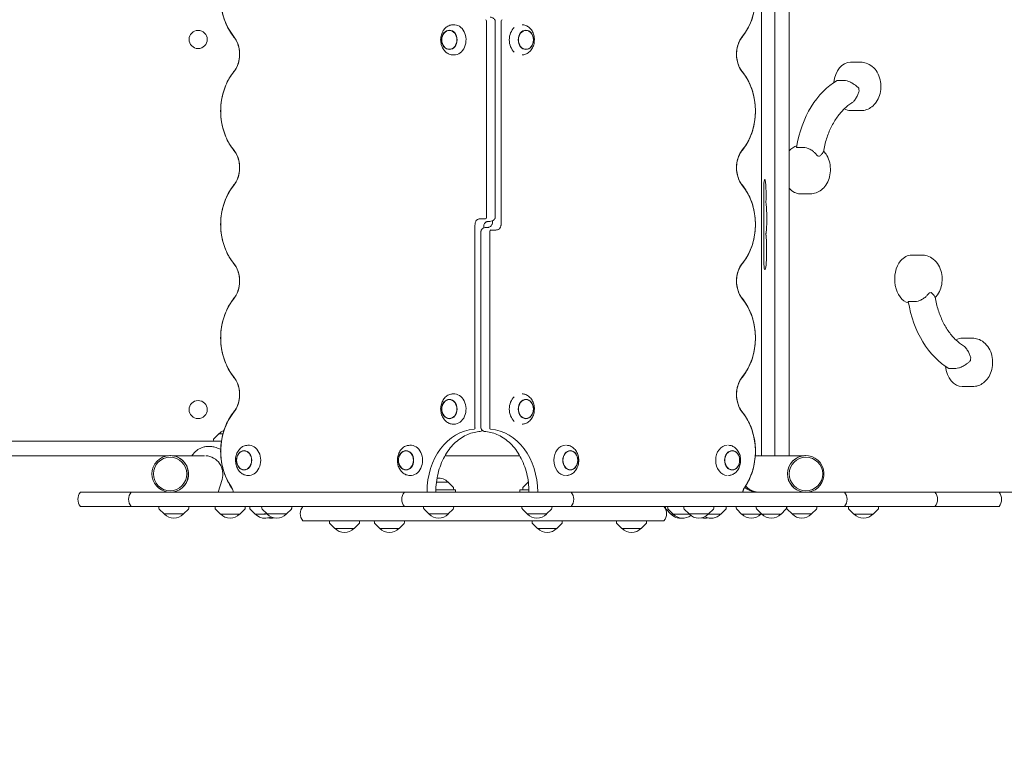
# Model space of a CAD drawing. Units: millimetres. Extents: x -4607 to 4607, y -6012 to 6012.
# Drawn here: x 213 to 1516, y 1596 to 2559 of the extents above; entities that cross this region are included whole.
import ezdxf

# ---------------------------------------------------------------- set-up
doc = ezdxf.new("R2010")
doc.units = ezdxf.units.MM
doc.header["$LTSCALE"] = 20
doc.linetypes.add('HIDDEN', pattern=[9.525, 6.35, -3.175])
doc.layers.add('2d', color=230, linetype='Continuous')
doc.layers.add('EN-Free_Space_Hatch', color=10, linetype='HIDDEN')

msp = doc.modelspace()

# ---------------------------------------------------------------- hatches: boundary and pattern name
at = {"layer": 'EN-Free_Space_Hatch'}
h = msp.add_hatch(dxfattribs=at)
h.set_pattern_fill('ANSI31', color=256, scale=100)
edge = h.paths.add_edge_path()
edge.add_line((-2862.4, 4512.2), (-2862.4, 2661.1))
edge.add_arc((-1862.4, 2661.1), 1000, 180, 270)
edge.add_arc((-1862.4, 2661.1), 1000, 270, 360)
edge.add_line((-862.4, 2661.1), (-862.4, 4512.2))
edge.add_arc((-1862.4, 4512.2), 1000, 0, 90)
edge.add_arc((-1862.4, 4512.2), 1000, 90, 180)
edge = h.paths.add_edge_path()
edge.add_line((-1229.3, -2405.1), (-1229.3, -4512.2))
edge.add_arc((-229.3, -4512.2), 1000, 180, 270)
edge.add_arc((-229.3, -4512.2), 1000, 270, 360)
edge.add_line((770.7, -4512.2), (770.7, -2405.1))
edge.add_arc((-229.3, -2405.1), 1000, 0, 90)
edge.add_arc((-229.3, -2405.1), 1000, 90, 180)

# ---------------------------------------------------------------- linework, layer by layer
at = {"layer": '2d', "lineweight": 0}
for p, q in [((1194.7, 2593.8), (1194.7, 1982.1)), ((1212.3, 1982.1), (1212.3, 2593.8)), ((1231.2, 2593.8), (1231.2, 1982.1)), ((830.5, 2297), (830.5, 2557.1)), ((842.1, 2557.1), (842.1, 2297)), ((850, 2289.1), (850, 2557.1)), ((785.1, 2552), (786.5, 2552.1)), ((879, 2552), (877.8, 2552.1)), ((785.1, 2512.3), (786.5, 2512.2)), ((879, 2512.3), (877.8, 2512.2)), ((1312.5, 2502.5), (1325.9, 2502.5)), ((1304, 2478.5), (1294.8, 2478.5)), ((1312.5, 2438.5), (1325.9, 2438.5)), ((1241, 2389.9), (1250.2, 2389.9)), ((1197.5, 2243.5), (1197.5, 2333.1)), ((1245.7, 2328.5), (1259.1, 2328.5)), ((822.2, 2295.4), (829.2, 2295.4)), ((815.4, 2286.9), (815.4, 2018.8)), ((827, 2283.3), (827, 2286.4)), ((832.8, 2284), (830.4, 2284)), ((832.6, 2292), (835, 2292)), ((843.2, 2280.6), (836.2, 2280.6)), ((838.4, 2292.7), (838.4, 2289.6)), ((823.3, 2018.8), (823.3, 2279)), ((834.9, 2279), (834.9, 2018.8)), ((1393.4, 2247.5), (1406.9, 2247.5)), ((1398, 2186.1), (1388.8, 2186.1)), ((1460.3, 2137.5), (1473.7, 2137.5)), ((1442.6, 2097.5), (1451.8, 2097.5)), ((1460.3, 2073.5), (1473.7, 2073.5)), ((785.1, 2063.7), (786.5, 2063.8)), ((879, 2063.7), (877.8, 2063.8)), ((785.1, 2024), (786.5, 2023.9)), ((879, 2024), (877.8, 2023.9)), ((476.3, 2011.1), (469.8, 2004.6)), ((481.9, 2011.1), (476.3, 2011.1)), ((479.8, 2001.1), (-1509.6, 2001.1)), ((463.9, 1994.3), (462.7, 1994.3)), ((469.2, 2003.3), (469.1, 2001.1)), ((513.6, 1995.8), (514.9, 1995.9)), ((727.8, 1995.8), (729.1, 1995.9)), ((937.8, 1995.8), (936.5, 1995.9)), ((1152, 1995.8), (1150.7, 1995.9)), ((409.9, 1982.1), (-1439.6, 1982.1)), ((412.3, 1982.2), (412.1, 1982.2)), ((457.3, 1982.1), (414.5, 1982.1)), ((775.8, 1982.1), (874.5, 1982.1)), ((1250.8, 1982.1), (1186.4, 1982.1)), ((1253, 1982.2), (1253.2, 1982.2)), ((513.6, 1956.1), (514.9, 1956)), ((727.8, 1956.1), (729.1, 1956)), ((937.8, 1956.1), (936.5, 1956)), ((1152, 1956.1), (1150.7, 1956)), ((475.7, 1934), (480.7, 1950.6)), ((780.1, 1947), (764.4, 1947)), ((780.1, 1947), (786.6, 1940.5)), ((885.8, 1947), (879.3, 1940.5)), ((886, 1947), (885.8, 1947)), ((1424.1, 1934), (293.3, 1934)), ((789.8, 1937), (763.6, 1937)), ((787.2, 1939.2), (787.3, 1937)), ((789.8, 1934), (789.8, 1937)), ((886.8, 1937), (874.9, 1937)), ((874.9, 1934), (874.9, 1937)), ((878.7, 1939.2), (878.6, 1937)), ((1424.2, 1933.8), (2024.6, 1933.8)), ((1424.1, 1915), (293.3, 1915)), ((397, 1912.8), (396.9, 1915)), ((404.1, 1905), (397.6, 1911.5)), ((404.1, 1905), (429.7, 1905)), ((429.7, 1905), (436.2, 1911.5)), ((436.8, 1912.8), (436.9, 1915)), ((471.4, 1914.8), (511.4, 1914.8)), ((471.5, 1912.7), (471.4, 1914.8)), ((478.6, 1904.8), (472.1, 1911.3)), ((478.6, 1904.8), (504.2, 1904.8)), ((504.2, 1904.8), (510.7, 1911.3)), ((511.3, 1912.7), (511.4, 1914.8)), ((517.4, 1914.8), (532.5, 1914.8)), ((517.5, 1912.7), (517.4, 1914.8)), ((524.6, 1904.8), (518.1, 1911.3)), ((519.3, 1914.8), (519.3, 1915)), ((524.6, 1904.8), (538.1, 1904.8)), ((533.2, 1912.8), (533.1, 1915)), ((540.3, 1905), (533.8, 1911.5)), ((536.3, 1905.1), (540.2, 1905.1)), ((540.3, 1905), (565.9, 1905)), ((565.9, 1905), (572.4, 1911.5)), ((573, 1912.8), (573.1, 1915)), ((747.4, 1912.8), (747.3, 1915)), ((754.5, 1905), (748, 1911.5)), ((754.5, 1905), (780.1, 1905)), ((780.1, 1905), (786.6, 1911.5)), ((787.2, 1912.8), (787.3, 1915)), ((877.5, 1912.8), (877.4, 1915)), ((884.6, 1905), (878.1, 1911.5)), ((884.6, 1905), (910.2, 1905)), ((910.2, 1905), (916.7, 1911.5)), ((917.3, 1912.8), (917.4, 1915)), ((1091.6, 1914.8), (1065.6, 1914.8)), ((1067.6, 1912.7), (1067.5, 1914.8)), ((1074.7, 1904.8), (1068.2, 1911.3)), ((1070.5, 1912.7), (1070.3, 1914.8)), ((1077.5, 1904.8), (1071, 1911.3)), ((1074.7, 1904.8), (1099.3, 1904.8)), ((1091.7, 1912.8), (1091.6, 1915)), ((1098.8, 1905), (1092.3, 1911.5)), ((1098.8, 1905), (1124.4, 1905)), ((1124, 1904.8), (1140.8, 1904.8)), ((1124.4, 1905), (1131, 1911.5)), ((1131.5, 1912.8), (1131.6, 1915)), ((1131.6, 1914.8), (1227.9, 1914.8)), ((1140.8, 1904.8), (1147.3, 1911.3)), ((1147.9, 1912.7), (1148, 1914.8)), ((1161.2, 1912.7), (1161.1, 1914.8)), ((1168.3, 1904.8), (1161.8, 1911.3)), ((1168.3, 1904.8), (1193.9, 1904.8)), ((1187.7, 1912.7), (1187.6, 1914.8)), ((1194.8, 1904.8), (1188.3, 1911.3)), ((1193.9, 1904.8), (1194.4, 1905.3)), ((1194.8, 1904.8), (1220.4, 1904.8)), ((1220.4, 1904.8), (1226.9, 1911.3)), ((1227.5, 1912.7), (1227.6, 1914.8)), ((1228, 1912.8), (1227.9, 1915)), ((1235.1, 1905), (1228.6, 1911.5)), ((1235.1, 1905), (1260.7, 1905)), ((1260.7, 1905), (1267.2, 1911.5)), ((1267.8, 1912.8), (1267.9, 1915)), ((1508.9, 1914.8), (1267.9, 1914.8)), ((1309.7, 1912.7), (1309.6, 1914.8)), ((1316.8, 1904.8), (1310.3, 1911.3)), ((1316.8, 1904.8), (1342.4, 1904.8)), ((1342.4, 1904.8), (1348.9, 1911.3)), ((1349.5, 1912.7), (1349.6, 1914.8)), ((1065.5, 1896), (587.7, 1896)), ((622.9, 1893.8), (622.7, 1896)), ((629.9, 1886), (623.4, 1892.5)), ((655.5, 1886), (662.1, 1892.5)), ((662.6, 1893.8), (662.8, 1896)), ((682.3, 1893.8), (682.2, 1896)), ((689.4, 1886), (682.9, 1892.5)), ((715, 1886), (721.5, 1892.5)), ((722.1, 1893.8), (722.2, 1896)), ((891.1, 1893.8), (891, 1896)), ((898.2, 1886), (891.7, 1892.5)), ((923.8, 1886), (930.3, 1892.5)), ((930.9, 1893.8), (931, 1896)), ((1002.7, 1893.8), (1002.6, 1896)), ((1009.8, 1886), (1003.3, 1892.5)), ((1035.4, 1886), (1041.9, 1892.5)), ((1042.5, 1893.8), (1042.6, 1896)), ((629.9, 1886), (655.5, 1886)), ((689.4, 1886), (715, 1886)), ((898.2, 1886), (923.8, 1886)), ((1009.8, 1886), (1035.4, 1886))]:
    msp.add_line(p, q, dxfattribs=at)
for centre in [(449.1, 2532.6), (449.1, 2043.1)]:
    msp.add_circle(centre, 12, dxfattribs=at)
for centre, radius, start, end in [((489.1, 1999.6), 17, 110.2863, 137.3321), ((471.2, 2003.2), 2, 135.012, 177), ((767.3, 1935.5), 17, 42.6679, 97.2599), ((304.9, 1924.5), 15, 140.7035, 219.2965), ((372, 1924.5), 15, 140.7035, 219.2965), ((733.6, 1924.5), 15, 140.7035, 219.2965), ((785.2, 1939.1), 2, 3, 44.988), ((880.7, 1939.1), 2, 135.012, 177), ((931.1, 1924.5), 15, 320.7035, 39.2965), ((1292.8, 1924.5), 15, 320.7035, 39.2965), ((1412.5, 1924.5), 15, 320.7035, 39.2965), ((1497.3, 1924.3), 15, 320.7035, 39.2965), ((399, 1912.9), 2, 183, 224.988), ((416.9, 1916.5), 17, 222.6679, 317.3321), ((434.8, 1912.9), 2, 315.012, 357), ((473.5, 1912.8), 2, 183, 224.988), ((491.4, 1916.4), 17, 222.6679, 317.3321), ((509.3, 1912.8), 2, 315.012, 357), ((519.5, 1912.8), 2, 183, 224.988), ((537.4, 1916.4), 17, 222.6679, 282.0839), ((535.2, 1912.9), 2, 183, 224.988), ((553.1, 1916.5), 17, 222.6679, 317.3321), ((571, 1912.9), 2, 315.012, 357), ((599.3, 1905.5), 15, 140.7035, 219.2965), ((749.4, 1912.9), 2, 183, 224.988), ((767.3, 1916.5), 17, 222.6679, 317.3321), ((785.2, 1912.9), 2, 315.012, 357), ((879.5, 1912.9), 2, 183, 224.988), ((897.4, 1916.5), 17, 222.6679, 317.3321), ((915.3, 1912.9), 2, 315.012, 357), ((1053.9, 1905.5), 15, 320.7035, 39.2965), ((1069.6, 1912.8), 2, 183, 224.988), ((1072.5, 1912.8), 2, 183, 224.988), ((1087.5, 1916.4), 17, 222.6679, 274.773), ((1090.3, 1916.4), 17, 222.6679, 309.1693), ((1090.2, 1924.3), 15, 218.56, 219.2965), ((1093.7, 1912.9), 2, 183, 224.988), ((1111.6, 1916.5), 17, 222.6679, 317.3321), ((1128, 1916.4), 17, 240.7776, 317.3321), ((1129.5, 1912.9), 2, 315.012, 357), ((1145.9, 1912.8), 2, 315.012, 357), ((1163.2, 1912.8), 2, 183, 224.988), ((1181.1, 1916.4), 17, 222.6679, 317.3321), ((1196.2, 1924.3), 15, 218.56, 219.2965), ((1189.7, 1912.8), 2, 183, 224.988), ((1207.6, 1916.4), 17, 222.6679, 317.3321), ((1225.5, 1912.8), 2, 315.012, 357), ((1230, 1912.9), 2, 183, 224.988), ((1247.9, 1916.5), 17, 222.6679, 317.3321), ((1265.8, 1912.9), 2, 315.012, 357), ((1311.7, 1912.8), 2, 183, 224.988), ((1329.6, 1916.4), 17, 222.6679, 317.3321), ((1347.5, 1912.8), 2, 315.012, 357), ((539.3, 1916.7), 17, 275.117, 293.3109), ((545.2, 1916.4), 17, 257.1485, 284.6), ((624.9, 1893.9), 2, 183, 224.988), ((660.6, 1893.9), 2, 315.012, 357), ((684.3, 1893.9), 2, 183, 224.988), ((720.1, 1893.9), 2, 315.012, 357), ((893.1, 1893.9), 2, 183, 224.988), ((928.9, 1893.9), 2, 315.012, 357), ((1004.7, 1893.9), 2, 183, 224.988), ((1040.5, 1893.9), 2, 315.012, 357), ((1120.2, 1916.4), 17, 254.4559, 283.2485), ((642.7, 1897.5), 17, 222.6679, 317.3321), ((702.2, 1897.5), 17, 222.6679, 317.3321), ((911, 1897.5), 17, 222.6679, 317.3321), ((1022.6, 1897.5), 17, 222.6679, 317.3321)]:
    msp.add_arc(centre, radius, start, end, dxfattribs=at)
for centre, major_axis, ratio, start_param, end_param in [((535.7, 2588), (0, 71.6), 0.793353, 0.84913, 2.366399), ((1129.7, 2588), (0, -71.6), 0.793353, 0.775193, 2.292463), ((829.2, 2557.1), (0, 1.61), 0.793353, 4.712389, 6.224328), ((851.3, 2557.1), (0, -1.61), 0.793353, 3.20045, 4.712389), ((787.6, 2532.1), (0, -20), 0.798636, 0, 3.211196), ((876.6, 2532.1), (0, 20), 0.788011, 0.618566, 2.523027), ((477.4, 2513), (0, -33.4), 0.793353, 0.775193, 2.366399), ((1188, 2513), (0, 33.4), 0.793353, 0.775193, 2.366399), ((787.6, 2532.1), (0, -20), 0.798636, 6.213582, 6.283185), ((1312.5, 2470.5), (0, 32), 0.707107, 0, 1.409131), ((535.7, 2438), (0, 71.6), 0.793353, 0.775193, 2.366399), ((1129.7, 2438), (0, -71.6), 0.793353, 0.775193, 2.366399), ((1328.4, 2360.7), (0, -127), 0.707107, 3.524688, 4.480439), ((1335.8, 2470.5), (0, -18), 0.707107, 4.829844, 5.053994), ((1312.5, 2470.5), (0, 32), 0.707107, 2.757616, 3.141593), ((477.4, 2363), (0, -33.4), 0.793353, 0.775193, 2.366399), ((1188, 2363), (0, 33.4), 0.793353, 0.775193, 2.366399), ((1245.7, 2360.5), (0, 32), 0.707107, 0.192178, 0.692822), ((1269, 2360.5), (0, -18), 0.707107, 2.951133, 3.175283), ((1198.7, 2333.1), (0, -14.4), 0.087156, 3.37103, 4.712389), ((1198.8, 2326.8), (0, -20.9), 0.087156, 1.140985, 3.37103), ((535.7, 2288), (0, 71.6), 0.793353, 0.775193, 2.366399), ((1129.7, 2288), (0, -71.6), 0.793353, 0.775193, 2.366399), ((1245.7, 2360.5), (0, 32), 0.707107, 2.448771, 3.141593), ((1200.6, 2317.4), (0, 1.61), 0.087156, 1.140985, 1.837983), ((1199.5, 2296.6), (0, -23.4), 0.087156, 0.544518, 2.63147), ((829.2, 2297), (0, 1.61), 0.793353, 3.141593, 4.712389), ((836.2, 2279), (0, -1.61), 0.793353, 3.141593, 4.712389), ((1199.1, 2254.3), (0, -25.9), 0.087156, 5.924149, 8.71752), ((1200.6, 2275.2), (0, 1.61), 0.087156, 0.544518, 2.434335), ((1198.7, 2243.5), (0, -14.4), 0.087156, 4.712389, 5.924149), ((1393.4, 2215.5), (0, 32), 0.707107, 0, 0.709825), ((477.4, 2213), (0, -33.4), 0.793353, 0.775193, 2.366399), ((1188, 2213), (0, 33.4), 0.793353, 0.775193, 2.366399), ((1393.4, 2215.5), (0, 32), 0.707107, 0.709825, 2.949414), ((535.7, 2138), (0, 71.6), 0.793353, 0.775193, 2.366399), ((1129.7, 2138), (0, -71.6), 0.793353, 0.775193, 2.366399), ((1416.8, 2215.5), (0, -18), 0.707107, 6.249495, 6.473645), ((1476.2, 2215.3), (0, -127), 0.707107, 4.944339, 5.90009), ((1460.3, 2105.5), (0, 32), 0.707107, 0, 0.383977), ((1483.6, 2105.5), (0, -18), 0.707107, 4.370784, 4.594934), ((1460.3, 2105.5), (0, 32), 0.707107, 1.732462, 3.141593), ((477.4, 2063), (0, -33.4), 0.793353, 0.775193, 2.366399), ((1188, 2063), (0, 33.4), 0.793353, 0.775193, 2.366399), ((787.6, 2043.8), (0, -20), 0.798636, 0, 3.211196), ((876.6, 2043.8), (0, 20), 0.788011, 0.618566, 2.523027), ((535.7, 1988), (0, 71.6), 0.793353, 0.775193, 2.292463), ((1129.7, 1988), (0, -71.6), 0.793353, 0.84913, 2.366399), ((787.6, 2043.8), (0, -20), 0.798636, 6.213582, 6.283185), ((818.1, 1934), (0, -83.4), 0.793353, 3.20045, 4.712389), ((814.2, 2018.8), (0, 1.61), 0.793353, 3.20045, 4.712389), ((836.2, 2018.8), (0, -1.61), 0.793353, 4.712389, 6.224328), ((832.2, 1934), (0, 83.4), 0.793353, 4.712389, 6.224328), ((516, 1976), (0, 20), 0.793353, 3.07324, 6.351538), ((730.2, 1976), (0, 20), 0.793353, 3.07324, 6.351538), ((935.4, 1976), (0, 20), 0.782608, 0.026607, 1.570796), ((1149.6, 1976), (0, 20), 0.782608, 0.026607, 1.570796), ((412.1, 1958), (0, -24.2), 0.996195, 0.143715, 4.712389), ((412.3, 1958), (0, -24.2), 0.996195, 0.143715, 3.141593), ((457.9, 1957.7), (0, -24.4), 0.977669, 1.27409, 3.07943), ((1190.3, 1958), (26.4, 0), 0.916331, 1.570796, 1.722435), ((1253, 1958), (0, -24.2), 0.996195, 3.141593, 4.712389), ((1253.2, 1958), (0, -24.2), 0.996195, 0.143715, 4.712389), ((935.4, 1976), (0, 20), 0.782608, 1.570796, 3.114986), ((1149.6, 1976), (0, 20), 0.782608, 1.570796, 3.114986), ((412.1, 1958), (0, -24.2), 0.996195, 4.712389, 6.13947), ((1253, 1958), (0, -24.2), 0.996195, 4.712389, 6.13947), ((1253.2, 1958), (0, -24.2), 0.996195, 4.712389, 6.13947), ((484.5, 1931.2), (0, -14.4), 0.793353, 1.767644, 2.292463), ((1181, 1931.2), (0, 14.4), 0.793353, 0.84913, 1.373948), ((1190.3, 1958), (26.4, 0), 0.916331, 3.962612, 4.600876)]:
    msp.add_ellipse(centre, major_axis=major_axis, ratio=ratio, start_param=start_param, end_param=end_param, dxfattribs=at)
for centre, major_axis, ratio in [((781.5, 2532.1), (0, -12.8), 0.798636), ((781.5, 2532.1), (0, 12.5), 0.798636), ((882.8, 2532.1), (0, 12.8), 0.788011), ((882.8, 2532.1), (0, -12.5), 0.788011), ((781.5, 2043.8), (0, -12.8), 0.798636), ((781.5, 2043.8), (0, 12.5), 0.798636), ((882.8, 2043.8), (0, 12.8), 0.788011), ((882.8, 2043.8), (0, -12.5), 0.788011), ((509.9, 1976), (0, 12.8), 0.793353), ((509.9, 1976), (0, -12.5), 0.793353), ((724.1, 1976), (0, 12.8), 0.793353), ((724.1, 1976), (0, -12.5), 0.793353), ((941.6, 1976), (0, 12.8), 0.782608), ((941.6, 1976), (0, -12.5), 0.782608), ((1155.8, 1976), (0, 12.8), 0.782608), ((1155.8, 1976), (0, -12.5), 0.782608), ((412, 1958), (0, -22.2), 0.996195), ((1253.4, 1958), (0, -22.2), 0.996195)]:
    msp.add_ellipse(centre, major_axis=major_axis, ratio=ratio, dxfattribs=at)
for points, knots in [([(493.4, 2636.2), (489.4, 2630.5), (486.2, 2624.1), (481.5, 2610.6), (479.9, 2603.5), (478.6, 2589), (478.8, 2581.6), (481, 2567.3), (482.9, 2560.3), (488.5, 2547.2), (492.1, 2541.1), (496.5, 2535.7)], [0.84913, 0.84913, 0.84913, 0.84913, 1.152584, 1.152584, 1.456038, 1.456038, 1.759492, 1.759492, 2.062945, 2.062945, 2.366399, 2.366399, 2.366399, 2.366399]), ([(1168.9, 2535.7), (1173.3, 2541.1), (1176.9, 2547.2), (1182.5, 2560.3), (1184.4, 2567.3), (1186.6, 2581.6), (1186.8, 2589), (1185.5, 2603.5), (1184, 2610.6), (1179.2, 2624.1), (1176, 2630.5), (1172, 2636.2)], [3.916786, 3.916786, 3.916786, 3.916786, 4.22024, 4.22024, 4.523694, 4.523694, 4.827148, 4.827148, 5.130601, 5.130601, 5.434055, 5.434055, 5.434055, 5.434055]), ([(842.1, 2557.1), (842.1, 2557.2), (842.1, 2557.3), (842.1, 2557.4), (842.1, 2557.5), (842, 2557.7), (842, 2557.8), (841.8, 2558.3), (841.7, 2558.6), (841.1, 2559.5), (840.7, 2559.9), (839.5, 2560.9), (838.7, 2561.4), (837.1, 2561.9), (836.4, 2562.1), (835.7, 2562.1)], [4.712389, 4.712389, 4.712389, 4.712389, 4.809351, 4.809351, 4.924788, 4.924788, 5.118785, 5.118785, 5.421172, 5.421172, 5.72356, 5.72356, 6.025948, 6.025948, 6.224328, 6.224328, 6.224328, 6.224328]), ([(785.1, 2512.3), (783.5, 2512.4), (781.8, 2512.9), (778.6, 2514.4), (777.1, 2515.5), (774.5, 2518.2), (773.4, 2519.8), (771.5, 2523.5), (770.9, 2525.5), (770.1, 2529.6), (769.9, 2531.8), (770.2, 2536), (770.7, 2538.1), (772.1, 2542.1), (773.1, 2543.9), (775.4, 2547.1), (776.8, 2548.5), (779.9, 2550.5), (781.6, 2551.3), (783.9, 2551.8), (784.5, 2551.9), (785.1, 2552)], [3.211196, 3.211196, 3.211196, 3.211196, 3.515102, 3.515102, 3.826343, 3.826343, 4.147657, 4.147657, 4.474905, 4.474905, 4.804139, 4.804139, 5.133615, 5.133615, 5.462072, 5.462072, 5.786546, 5.786546, 6.10203, 6.10203, 6.213582, 6.213582, 6.213582, 6.213582]), ([(879, 2552), (880.7, 2551.8), (882.4, 2551.4), (885.5, 2549.8), (886.9, 2548.7), (889.5, 2546.1), (890.7, 2544.4), (892.5, 2540.8), (893.2, 2538.8), (894, 2534.7), (894.1, 2532.5), (893.8, 2528.3), (893.4, 2526.2), (892, 2522.2), (891, 2520.4), (888.7, 2517.2), (887.3, 2515.8), (884.3, 2513.7), (882.6, 2513), (880.3, 2512.4), (879.7, 2512.3), (879, 2512.3)], [0.067129, 0.067129, 0.067129, 0.067129, 0.369885, 0.369885, 0.680586, 0.680586, 1.002103, 1.002103, 1.329772, 1.329772, 1.659371, 1.659371, 1.989195, 1.989195, 2.318096, 2.318096, 2.643059, 2.643059, 2.958561, 2.958561, 3.074463, 3.074463, 3.074463, 3.074463]), ([(496.5, 2535.7), (498.1, 2533.7), (499.5, 2531.4), (501.8, 2526.1), (502.7, 2523.3), (503.8, 2517.3), (504, 2514.2), (503.7, 2508), (503.2, 2505), (501.6, 2499.3), (500.6, 2496.7), (498.4, 2492.8), (497.5, 2491.5), (496.5, 2490.3)], [0.775193, 0.775193, 0.775193, 0.775193, 1.067391, 1.067391, 1.348431, 1.348431, 1.62764, 1.62764, 1.906761, 1.906761, 2.186277, 2.186277, 2.366399, 2.366399, 2.366399, 2.366399]), ([(1168.9, 2490.3), (1167.3, 2492.2), (1165.9, 2494.6), (1163.6, 2499.9), (1162.7, 2502.7), (1161.7, 2508.7), (1161.5, 2511.8), (1161.7, 2517.9), (1162.2, 2521), (1163.8, 2526.7), (1164.9, 2529.3), (1167, 2533.1), (1167.9, 2534.5), (1168.9, 2535.7)], [3.916786, 3.916786, 3.916786, 3.916786, 4.208984, 4.208984, 4.490023, 4.490023, 4.769232, 4.769232, 5.048353, 5.048353, 5.327869, 5.327869, 5.507992, 5.507992, 5.507992, 5.507992]), ([(1325.9, 2438.5), (1328.5, 2438.5), (1331.2, 2438.9), (1336.2, 2440.7), (1338.5, 2442), (1342.9, 2445.4), (1344.9, 2447.5), (1348.4, 2452.6), (1349.8, 2455.5), (1351.9, 2461.9), (1352.5, 2465.4), (1352.7, 2472.4), (1352.4, 2475.9), (1350.8, 2482.8), (1349.5, 2486.1), (1346, 2492.1), (1343.8, 2494.8), (1338.7, 2498.9), (1335.9, 2500.4), (1330.7, 2502.1), (1328.3, 2502.5), (1325.9, 2502.5)], [3.141593, 3.141593, 3.141593, 3.141593, 3.384574, 3.384574, 3.641309, 3.641309, 3.936389, 3.936389, 4.28041, 4.28041, 4.654138, 4.654138, 5.034336, 5.034336, 5.411584, 5.411584, 5.765259, 5.765259, 6.063548, 6.063548, 6.283185, 6.283185, 6.283185, 6.283185]), ([(496.5, 2490.3), (491.9, 2484.6), (488.2, 2478.2), (482.5, 2464.3), (480.6, 2456.9), (478.6, 2441.8), (478.6, 2434.1), (480.6, 2419), (482.5, 2411.6), (488.2, 2397.8), (491.9, 2391.3), (496.5, 2385.7)], [0.775193, 0.775193, 0.775193, 0.775193, 1.093435, 1.093435, 1.411676, 1.411676, 1.729917, 1.729917, 2.048158, 2.048158, 2.366399, 2.366399, 2.366399, 2.366399]), ([(1168.9, 2385.7), (1173.5, 2391.3), (1177.3, 2397.8), (1182.9, 2411.6), (1184.9, 2419), (1186.8, 2434.1), (1186.8, 2441.8), (1184.9, 2456.9), (1182.9, 2464.3), (1177.3, 2478.2), (1173.5, 2484.6), (1168.9, 2490.3)], [3.916786, 3.916786, 3.916786, 3.916786, 4.235027, 4.235027, 4.553268, 4.553268, 4.87151, 4.87151, 5.189751, 5.189751, 5.507992, 5.507992, 5.507992, 5.507992]), ([(1323.2, 2468.4), (1323.2, 2468.4), (1323.2, 2468.4), (1322.3, 2469.1), (1321.4, 2469.9), (1319.4, 2471.6), (1318.3, 2472.4), (1315.7, 2474.2), (1314, 2475.2), (1310.9, 2476.8), (1309.3, 2477.5), (1306.5, 2478.3), (1305.2, 2478.5), (1304, 2478.5)], [-0.021894, -0.021894, -0.021894, -0.021894, 0, 0, 4.270242, 4.270242, 8.536865, 8.536865, 14.222965, 14.222965, 19.378136, 19.378136, 24.32153, 24.32153, 24.32153, 24.32153]), ([(1314, 2448.6), (1315, 2449.2), (1315.9, 2450), (1317.9, 2452.2), (1318.9, 2453.7), (1320.7, 2456.8), (1321.4, 2458.3), (1322.7, 2461.4), (1323.3, 2462.9), (1323.8, 2464.4), (1323.8, 2464.4), (1323.8, 2464.4)], [5.423208, 5.423208, 5.423208, 5.423208, 9.47597, 9.47597, 15.199836, 15.199836, 20.192137, 20.192137, 25.160963, 25.160963, 25.182953, 25.182953, 25.182953, 25.182953]), ([(1276.5, 2384.2), (1277.5, 2390.1), (1278.9, 2395.8), (1282.4, 2406.7), (1284.5, 2411.9), (1289.2, 2421.6), (1291.9, 2426), (1297.6, 2434.1), (1300.7, 2437.7), (1307.2, 2443.9), (1310.6, 2446.5), (1314, 2448.6)], [4.9527048, 4.9527048, 4.9527048, 4.9527048, 5.1362496, 5.1362496, 5.3197945, 5.3197945, 5.5033394, 5.5033394, 5.6868842, 5.6868842, 5.8704291, 5.8704291, 5.8704291, 5.8704291]), ([(496.5, 2385.7), (498.1, 2383.7), (499.5, 2381.4), (501.8, 2376.1), (502.7, 2373.3), (503.8, 2367.3), (504, 2364.2), (503.7, 2358), (503.2, 2355), (501.6, 2349.3), (500.6, 2346.7), (498.4, 2342.8), (497.5, 2341.5), (496.5, 2340.3)], [0.775193, 0.775193, 0.775193, 0.775193, 1.067391, 1.067391, 1.348431, 1.348431, 1.62764, 1.62764, 1.906761, 1.906761, 2.186277, 2.186277, 2.366399, 2.366399, 2.366399, 2.366399]), ([(1168.9, 2340.3), (1167.3, 2342.2), (1165.9, 2344.6), (1163.6, 2349.9), (1162.7, 2352.7), (1161.7, 2358.7), (1161.5, 2361.8), (1161.7, 2367.9), (1162.2, 2371), (1163.8, 2376.7), (1164.9, 2379.3), (1167, 2383.1), (1167.9, 2384.5), (1168.9, 2385.7)], [3.916786, 3.916786, 3.916786, 3.916786, 4.208984, 4.208984, 4.490023, 4.490023, 4.769232, 4.769232, 5.048353, 5.048353, 5.327869, 5.327869, 5.507992, 5.507992, 5.507992, 5.507992]), ([(1250.2, 2389.9), (1251.3, 2389.9), (1252.6, 2389.7), (1255.5, 2388.9), (1257, 2388.3), (1260.2, 2386.6), (1261.8, 2385.6), (1264.3, 2383.5), (1265.3, 2382.6), (1267.1, 2380.6), (1267.9, 2379.6), (1268.5, 2378.5), (1268.6, 2378.5), (1268.6, 2378.5)], [0, 0, 0, 0, 4.90975, 4.90975, 10.029835, 10.029835, 15.677236, 15.677236, 19.91482, 19.91482, 24.155999, 24.155999, 24.177744, 24.177744, 24.177744, 24.177744]), ([(1259.1, 2328.5), (1261.7, 2328.5), (1264.3, 2328.9), (1269.3, 2330.7), (1271.7, 2332), (1276.1, 2335.4), (1278.1, 2337.6), (1281.6, 2342.6), (1283, 2345.5), (1285, 2351.9), (1285.6, 2355.4), (1285.9, 2362.4), (1285.6, 2365.9), (1284, 2372.8), (1282.7, 2376.1), (1279.7, 2381.2), (1278.3, 2383.1), (1276.6, 2384.8)], [3.141593, 3.141593, 3.141593, 3.141593, 3.384574, 3.384574, 3.641309, 3.641309, 3.936389, 3.936389, 4.28041, 4.28041, 4.654138, 4.654138, 5.034336, 5.034336, 5.411584, 5.411584, 5.654544, 5.654544, 5.654544, 5.654544]), ([(1271.4, 2378.2), (1271.4, 2378.2), (1271.4, 2378.2), (1272.4, 2379.1), (1273.3, 2380), (1274.8, 2381.6), (1275.4, 2382.3), (1276.2, 2383.4), (1276.4, 2383.9), (1276.5, 2384.2)], [-0.022184, -0.022184, -0.022184, -0.022184, 0, 0, 5.012804, 5.012804, 10.049289, 10.049289, 14.006305, 14.006305, 14.006305, 14.006305]), ([(496.5, 2340.3), (491.9, 2334.6), (488.2, 2328.2), (482.5, 2314.3), (480.6, 2306.9), (478.6, 2291.8), (478.6, 2284.1), (480.6, 2269), (482.5, 2261.6), (488.2, 2247.8), (491.9, 2241.3), (496.5, 2235.7)], [0.775193, 0.775193, 0.775193, 0.775193, 1.093435, 1.093435, 1.411676, 1.411676, 1.729917, 1.729917, 2.048158, 2.048158, 2.366399, 2.366399, 2.366399, 2.366399]), ([(1168.9, 2235.7), (1173.5, 2241.3), (1177.3, 2247.8), (1182.9, 2261.6), (1184.9, 2269), (1186.8, 2284.1), (1186.8, 2291.8), (1184.9, 2306.9), (1182.9, 2314.3), (1177.3, 2328.2), (1173.5, 2334.6), (1168.9, 2340.3)], [3.916786, 3.916786, 3.916786, 3.916786, 4.235027, 4.235027, 4.553268, 4.553268, 4.87151, 4.87151, 5.189751, 5.189751, 5.507992, 5.507992, 5.507992, 5.507992]), ([(815.4, 2286.9), (815.4, 2287.4), (815.5, 2288), (815.6, 2288.9), (815.6, 2289.1), (815.7, 2289.7), (815.7, 2290), (816, 2290.8), (816.1, 2291.3), (816.5, 2292.1), (816.6, 2292.3), (816.9, 2292.8), (817.2, 2293.2), (817.5, 2293.6), (817.9, 2293.9), (818.1, 2294.1), (818.7, 2294.5), (819.1, 2294.7), (819.9, 2295.1), (820.4, 2295.2), (821.3, 2295.3), (821.7, 2295.4), (822.2, 2295.4)], [0, 0, 0, 0, 0.0017119, 0.0017119, 0.00256785, 0.00256785, 0.0034238, 0.0034238, 0.00513571, 0.00513571, 0.00599166, 0.00599166, 0.00684761, 0.00770356, 0.00770356, 0.00855951, 0.00855951, 0.01027141, 0.01027141, 0.01198332, 0.01198332, 0.01369522, 0.01369522, 0.01369522, 0.01369522]), ([(835, 2292), (836.1, 2292), (837.1, 2292.2), (839, 2292.9), (839.7, 2293.4), (840.9, 2294.3), (841.3, 2294.8), (841.8, 2295.6), (841.9, 2296), (842, 2296.4), (842, 2296.5), (842.1, 2296.7), (842.1, 2296.7), (842.1, 2296.8), (842.1, 2296.9), (842.1, 2297)], [3.141593, 3.141593, 3.141593, 3.141593, 3.431914, 3.431914, 3.736625, 3.736625, 4.050784, 4.050784, 4.364944, 4.364944, 4.522023, 4.522023, 4.608698, 4.608698, 4.712389, 4.712389, 4.712389, 4.712389]), ([(830.4, 2284), (829.3, 2284), (828.3, 2283.8), (826.5, 2283.1), (825.7, 2282.6), (824.5, 2281.6), (824.2, 2281.1), (823.7, 2280.3), (823.5, 2280), (823.4, 2279.6), (823.4, 2279.5), (823.4, 2279.3), (823.4, 2279.2), (823.3, 2279.1), (823.3, 2279), (823.3, 2279)], [6.283185, 6.283185, 6.283185, 6.283185, 6.573507, 6.573507, 6.878218, 6.878218, 7.192377, 7.192377, 7.506536, 7.506536, 7.663616, 7.663616, 7.75029, 7.75029, 7.853982, 7.853982, 7.853982, 7.853982]), ([(832.6, 2292), (832.6, 2292), (832.4, 2292), (831.8, 2291.9), (831.4, 2291.8), (830.5, 2291.4), (830, 2291.1), (829, 2290.3), (828.4, 2289.7), (827.6, 2288.6), (827.4, 2287.9), (827.1, 2287), (827, 2286.6), (827, 2286.4), (827, 2286.4), (827, 2286.4)], [0, 0, 0, 0, 2.112835, 2.112835, 4.475304, 4.475304, 7.354744, 7.354744, 10.749653, 10.749653, 14.326998, 14.326998, 17.566948, 17.566948, 18.270902, 18.270902, 18.270902, 18.270902]), ([(832.8, 2284), (832.9, 2284), (833.1, 2284), (833.6, 2284.1), (834, 2284.2), (834.9, 2284.6), (835.4, 2284.9), (836.5, 2285.7), (837, 2286.2), (837.8, 2287.4), (838.1, 2288), (838.4, 2289), (838.4, 2289.4), (838.4, 2289.6), (838.4, 2289.6), (838.4, 2289.6)], [0, 0, 0, 0, 2.112834, 2.112834, 4.475303, 4.475303, 7.354743, 7.354743, 10.749652, 10.749652, 14.326997, 14.326997, 17.566947, 17.566947, 18.270902, 18.270902, 18.270902, 18.270902]), ([(850, 2289.1), (850, 2288.5), (850, 2288), (849.9, 2287.1), (849.8, 2286.8), (849.7, 2286.3), (849.7, 2286), (849.5, 2285.2), (849.3, 2284.6), (849, 2283.9), (848.8, 2283.6), (848.6, 2283.2), (848.3, 2282.8), (847.9, 2282.4), (847.6, 2282), (847.4, 2281.9), (846.8, 2281.5), (846.4, 2281.2), (845.5, 2280.9), (845, 2280.8), (844.1, 2280.6), (843.7, 2280.6), (843.2, 2280.6)], [0, 0, 0, 0, 0.0017119, 0.0017119, 0.00256785, 0.00256785, 0.0034238, 0.0034238, 0.00513571, 0.00513571, 0.00599166, 0.00599166, 0.00684761, 0.00770356, 0.00770356, 0.00855951, 0.00855951, 0.01027141, 0.01027141, 0.01198332, 0.01198332, 0.01369522, 0.01369522, 0.01369522, 0.01369522]), ([(1424.4, 2191.2), (1425.5, 2192.3), (1426.5, 2193.6), (1429.3, 2197.6), (1430.7, 2200.5), (1432.8, 2206.9), (1433.4, 2210.4), (1433.7, 2217.4), (1433.4, 2220.9), (1431.8, 2227.8), (1430.5, 2231.1), (1426.9, 2237.1), (1424.7, 2239.8), (1419.6, 2243.9), (1416.9, 2245.4), (1411.6, 2247.1), (1409.3, 2247.5), (1406.9, 2247.5)], [3.770234, 3.770234, 3.770234, 3.770234, 3.936389, 3.936389, 4.28041, 4.28041, 4.654138, 4.654138, 5.034336, 5.034336, 5.411584, 5.411584, 5.765259, 5.765259, 6.063548, 6.063548, 6.283185, 6.283185, 6.283185, 6.283185]), ([(496.5, 2235.7), (498.1, 2233.7), (499.5, 2231.4), (501.8, 2226.1), (502.7, 2223.3), (503.8, 2217.3), (504, 2214.2), (503.7, 2208), (503.2, 2205), (501.6, 2199.3), (500.6, 2196.7), (498.4, 2192.8), (497.5, 2191.5), (496.5, 2190.3)], [0.775193, 0.775193, 0.775193, 0.775193, 1.067391, 1.067391, 1.348431, 1.348431, 1.62764, 1.62764, 1.906761, 1.906761, 2.186277, 2.186277, 2.366399, 2.366399, 2.366399, 2.366399]), ([(1168.9, 2190.3), (1167.3, 2192.2), (1165.9, 2194.6), (1163.6, 2199.9), (1162.7, 2202.7), (1161.7, 2208.7), (1161.5, 2211.8), (1161.7, 2217.9), (1162.2, 2221), (1163.8, 2226.7), (1164.9, 2229.3), (1167, 2233.1), (1167.9, 2234.5), (1168.9, 2235.7)], [3.916786, 3.916786, 3.916786, 3.916786, 4.208984, 4.208984, 4.490023, 4.490023, 4.769232, 4.769232, 5.048353, 5.048353, 5.327869, 5.327869, 5.507992, 5.507992, 5.507992, 5.507992]), ([(496.5, 2190.3), (491.9, 2184.6), (488.2, 2178.2), (482.5, 2164.3), (480.6, 2156.9), (478.6, 2141.8), (478.6, 2134.1), (480.6, 2119), (482.5, 2111.6), (488.2, 2097.8), (491.9, 2091.3), (496.5, 2085.7)], [0.775193, 0.775193, 0.775193, 0.775193, 1.093435, 1.093435, 1.411676, 1.411676, 1.729917, 1.729917, 2.048158, 2.048158, 2.366399, 2.366399, 2.366399, 2.366399]), ([(1168.9, 2085.7), (1173.5, 2091.3), (1177.3, 2097.8), (1182.9, 2111.6), (1184.9, 2119), (1186.8, 2134.1), (1186.8, 2141.8), (1184.9, 2156.9), (1182.9, 2164.3), (1177.3, 2178.2), (1173.5, 2184.6), (1168.9, 2190.3)], [3.916786, 3.916786, 3.916786, 3.916786, 4.235027, 4.235027, 4.553268, 4.553268, 4.87151, 4.87151, 5.189751, 5.189751, 5.507992, 5.507992, 5.507992, 5.507992]), ([(1416.3, 2197.5), (1416.3, 2197.5), (1416.3, 2197.5), (1415.7, 2196.4), (1414.9, 2195.4), (1413.1, 2193.4), (1412.1, 2192.4), (1409.6, 2190.4), (1408, 2189.4), (1404.8, 2187.7), (1403.3, 2187.1), (1400.4, 2186.3), (1399.1, 2186.1), (1398, 2186.1)], [-0.021894, -0.021894, -0.021894, -0.021894, 0, 0, 4.270242, 4.270242, 8.536865, 8.536865, 14.222965, 14.222965, 19.378136, 19.378136, 24.32153, 24.32153, 24.32153, 24.32153]), ([(1424.3, 2191.7), (1424.2, 2192.1), (1424, 2192.5), (1423.2, 2193.6), (1422.6, 2194.4), (1421.1, 2196), (1420.2, 2196.8), (1419.2, 2197.8), (1419.2, 2197.8), (1419.2, 2197.8)], [11.277535, 11.277535, 11.277535, 11.277535, 15.199836, 15.199836, 20.192137, 20.192137, 25.160963, 25.160963, 25.182953, 25.182953, 25.182953, 25.182953]), ([(1461.8, 2127.3), (1458.4, 2129.4), (1455, 2132.1), (1448.5, 2138.3), (1445.4, 2141.9), (1439.7, 2149.9), (1437, 2154.4), (1432.3, 2164.1), (1430.2, 2169.2), (1426.7, 2180.1), (1425.3, 2185.9), (1424.3, 2191.7)], [3.5543488, 3.5543488, 3.5543488, 3.5543488, 3.7378937, 3.7378937, 3.9214386, 3.9214386, 4.1049835, 4.1049835, 4.2885283, 4.2885283, 4.4720732, 4.4720732, 4.4720732, 4.4720732]), ([(1473.7, 2073.5), (1476.3, 2073.5), (1479, 2074), (1484, 2075.7), (1486.3, 2077), (1490.7, 2080.4), (1492.7, 2082.6), (1496.2, 2087.6), (1497.6, 2090.6), (1499.6, 2096.9), (1500.2, 2100.4), (1500.5, 2107.4), (1500.2, 2111), (1498.6, 2117.8), (1497.3, 2121.2), (1493.7, 2127.1), (1491.5, 2129.8), (1486.4, 2133.9), (1483.7, 2135.5), (1478.4, 2137.1), (1476.1, 2137.5), (1473.7, 2137.5)], [3.141593, 3.141593, 3.141593, 3.141593, 3.384574, 3.384574, 3.641309, 3.641309, 3.936389, 3.936389, 4.28041, 4.28041, 4.654138, 4.654138, 5.034336, 5.034336, 5.411584, 5.411584, 5.765259, 5.765259, 6.063548, 6.063548, 6.283185, 6.283185, 6.283185, 6.283185]), ([(1471.6, 2111.5), (1471.6, 2111.5), (1471.6, 2111.5), (1471.1, 2113.1), (1470.5, 2114.6), (1469.2, 2117.7), (1468.5, 2119.2), (1466.7, 2122.3), (1465.7, 2123.8), (1463.6, 2126), (1462.7, 2126.7), (1461.8, 2127.3)], [-0.022184, -0.022184, -0.022184, -0.022184, 0, 0, 5.012804, 5.012804, 10.049289, 10.049289, 15.823815, 15.823815, 19.912447, 19.912447, 19.912447, 19.912447]), ([(1451.8, 2097.5), (1452.9, 2097.5), (1454.3, 2097.7), (1457.1, 2098.5), (1458.6, 2099.1), (1461.8, 2100.7), (1463.4, 2101.7), (1466.1, 2103.6), (1467.2, 2104.4), (1469.2, 2106), (1470.1, 2106.8), (1470.9, 2107.6), (1470.9, 2107.6), (1470.9, 2107.6)], [0, 0, 0, 0, 4.90975, 4.90975, 10.029835, 10.029835, 15.677236, 15.677236, 19.91482, 19.91482, 24.155999, 24.155999, 24.177744, 24.177744, 24.177744, 24.177744]), ([(496.5, 2085.7), (498.1, 2083.7), (499.5, 2081.4), (501.8, 2076.1), (502.7, 2073.3), (503.8, 2067.3), (504, 2064.2), (503.7, 2058), (503.2, 2055), (501.6, 2049.3), (500.6, 2046.7), (498.4, 2042.8), (497.5, 2041.5), (496.5, 2040.3)], [0.775193, 0.775193, 0.775193, 0.775193, 1.067391, 1.067391, 1.348431, 1.348431, 1.62764, 1.62764, 1.906761, 1.906761, 2.186277, 2.186277, 2.366399, 2.366399, 2.366399, 2.366399]), ([(1168.9, 2040.3), (1167.3, 2042.2), (1165.9, 2044.6), (1163.6, 2049.9), (1162.7, 2052.7), (1161.7, 2058.7), (1161.5, 2061.8), (1161.7, 2067.9), (1162.2, 2071), (1163.8, 2076.7), (1164.9, 2079.3), (1167, 2083.1), (1167.9, 2084.5), (1168.9, 2085.7)], [3.916786, 3.916786, 3.916786, 3.916786, 4.208984, 4.208984, 4.490023, 4.490023, 4.769232, 4.769232, 5.048353, 5.048353, 5.327869, 5.327869, 5.507992, 5.507992, 5.507992, 5.507992]), ([(785.1, 2024), (783.5, 2024.1), (781.8, 2024.6), (778.6, 2026.2), (777.1, 2027.3), (774.5, 2029.9), (773.4, 2031.6), (771.5, 2035.2), (770.9, 2037.2), (770.1, 2041.3), (769.9, 2043.5), (770.2, 2047.8), (770.7, 2049.9), (772.1, 2053.8), (773.1, 2055.6), (775.4, 2058.8), (776.8, 2060.2), (779.9, 2062.3), (781.6, 2063), (783.9, 2063.5), (784.5, 2063.6), (785.1, 2063.7)], [3.211196, 3.211196, 3.211196, 3.211196, 3.515102, 3.515102, 3.826343, 3.826343, 4.147657, 4.147657, 4.474905, 4.474905, 4.804139, 4.804139, 5.133615, 5.133615, 5.462072, 5.462072, 5.786546, 5.786546, 6.10203, 6.10203, 6.213582, 6.213582, 6.213582, 6.213582]), ([(879, 2063.7), (880.7, 2063.6), (882.4, 2063.1), (885.5, 2061.5), (886.9, 2060.5), (889.5, 2057.8), (890.7, 2056.2), (892.5, 2052.6), (893.2, 2050.6), (894, 2046.4), (894.1, 2044.3), (893.8, 2040), (893.4, 2037.9), (892, 2033.9), (891, 2032.1), (888.7, 2028.9), (887.3, 2027.5), (884.3, 2025.4), (882.6, 2024.7), (880.3, 2024.1), (879.7, 2024), (879, 2024)], [0.067129, 0.067129, 0.067129, 0.067129, 0.369885, 0.369885, 0.680586, 0.680586, 1.002103, 1.002103, 1.329772, 1.329772, 1.659371, 1.659371, 1.989195, 1.989195, 2.318096, 2.318096, 2.643059, 2.643059, 2.958561, 2.958561, 3.074463, 3.074463, 3.074463, 3.074463]), ([(496.5, 2040.3), (492.1, 2034.9), (488.5, 2028.8), (482.9, 2015.6), (481, 2008.6), (478.8, 1994.3), (478.6, 1987), (479.9, 1972.5), (481.5, 1965.4), (486.2, 1951.9), (489.4, 1945.5), (493.4, 1939.8)], [0.775193, 0.775193, 0.775193, 0.775193, 1.078647, 1.078647, 1.382101, 1.382101, 1.685555, 1.685555, 1.989009, 1.989009, 2.292463, 2.292463, 2.292463, 2.292463]), ([(1172, 1939.8), (1176, 1945.5), (1179.2, 1951.9), (1184, 1965.4), (1185.5, 1972.5), (1186.8, 1987), (1186.6, 1994.3), (1184.4, 2008.6), (1182.5, 2015.6), (1176.9, 2028.8), (1173.3, 2034.9), (1168.9, 2040.3)], [3.990723, 3.990723, 3.990723, 3.990723, 4.294177, 4.294177, 4.59763, 4.59763, 4.901084, 4.901084, 5.204538, 5.204538, 5.507992, 5.507992, 5.507992, 5.507992]), ([(763.5, 1934), (763.5, 1942.4), (764.6, 1950.7), (768.5, 1966.6), (771.4, 1974.1), (778.7, 1987.5), (783.1, 1993.3), (792.9, 2002.9), (798.2, 2006.7), (809.2, 2011.9), (814.9, 2013.4), (820.6, 2013.9)], [4.712389, 4.712389, 4.712389, 4.712389, 5.014777, 5.014777, 5.317165, 5.317165, 5.619552, 5.619552, 5.92194, 5.92194, 6.224328, 6.224328, 6.224328, 6.224328]), ([(820.6, 2013.9), (821.7, 2013.9), (822.7, 2014.2), (824.2, 2014.9), (824.7, 2015.3), (825.2, 2015.7)], [3.2004502, 3.2004502, 3.2004502, 3.2004502, 3.4913777, 3.4913777, 3.7261043, 3.7261043, 3.7261043, 3.7261043]), ([(823.3, 2018.8), (823.3, 2018.8), (823.3, 2018.7), (823.4, 2018.6), (823.4, 2018.5), (823.4, 2018.3), (823.4, 2018.1), (823.6, 2017.7), (823.7, 2017.3), (824.3, 2016.5), (824.7, 2016), (825.9, 2015.1), (826.7, 2014.6), (828.3, 2014.1), (829, 2013.9), (829.8, 2013.9)], [1.570796, 1.570796, 1.570796, 1.570796, 1.667758, 1.667758, 1.783195, 1.783195, 1.977192, 1.977192, 2.27958, 2.27958, 2.581967, 2.581967, 2.884355, 2.884355, 3.082735, 3.082735, 3.082735, 3.082735]), ([(829.8, 2013.9), (835.5, 2013.4), (841.1, 2011.9), (852.1, 2006.7), (857.5, 2002.9), (867.2, 1993.3), (871.6, 1987.5), (879, 1974.1), (881.9, 1966.6), (885.8, 1950.7), (886.8, 1942.4), (886.8, 1934)], [0.058858, 0.058858, 0.058858, 0.058858, 0.361245, 0.361245, 0.663633, 0.663633, 0.966021, 0.966021, 1.268409, 1.268409, 1.570796, 1.570796, 1.570796, 1.570796]), ([(440.9, 1982.1), (441.5, 1983), (442.1, 1983.9), (443.7, 1985.9), (444.8, 1987), (447.1, 1989), (448.3, 1989.9), (450.9, 1991.5), (452.2, 1992.1), (455.1, 1993.2), (456.5, 1993.6), (459.5, 1994.2), (461.1, 1994.3), (462.7, 1994.3)], [15.015577, 15.015577, 15.015577, 15.015577, 18.25058, 18.25058, 22.813196, 22.813196, 27.37721, 27.37721, 31.94222, 31.94222, 36.507769, 36.507769, 41.291597, 41.291597, 41.291597, 41.291597]), ([(463.9, 1994.3), (465.4, 1994.3), (467, 1994.2), (469.4, 1993.8), (470.4, 1993.5), (471.3, 1993.3)], [0, 0, 0, 0, 4.620491, 4.620491, 7.551305, 7.551305, 7.551305, 7.551305]), ([(513.6, 1956.1), (511.9, 1956.3), (510.2, 1956.7), (507.1, 1958.3), (505.6, 1959.4), (503, 1962.1), (501.9, 1963.7), (500, 1967.3), (499.4, 1969.3), (498.6, 1973.4), (498.4, 1975.6), (498.7, 1979.9), (499.2, 1982), (500.6, 1985.9), (501.5, 1987.7), (503.9, 1990.9), (505.3, 1992.3), (508.3, 1994.4), (510, 1995.1), (512.3, 1995.7), (512.9, 1995.8), (513.6, 1995.8)], [3.209945, 3.209945, 3.209945, 3.209945, 3.513283, 3.513283, 3.824257, 3.824257, 4.145669, 4.145669, 4.473125, 4.473125, 4.802542, 4.802542, 5.132194, 5.132194, 5.460872, 5.460872, 5.785587, 5.785587, 6.101076, 6.101076, 6.214833, 6.214833, 6.214833, 6.214833]), ([(727.8, 1956.1), (726.1, 1956.3), (724.4, 1956.7), (721.3, 1958.3), (719.8, 1959.4), (717.2, 1962.1), (716.1, 1963.7), (714.2, 1967.3), (713.6, 1969.3), (712.8, 1973.4), (712.6, 1975.6), (712.9, 1979.9), (713.4, 1982), (714.8, 1985.9), (715.7, 1987.7), (718.1, 1990.9), (719.5, 1992.3), (722.5, 1994.4), (724.2, 1995.1), (726.5, 1995.7), (727.2, 1995.8), (727.8, 1995.8)], [3.209945, 3.209945, 3.209945, 3.209945, 3.513283, 3.513283, 3.824257, 3.824257, 4.145669, 4.145669, 4.473125, 4.473125, 4.802542, 4.802542, 5.132194, 5.132194, 5.460872, 5.460872, 5.785587, 5.785587, 6.101076, 6.101076, 6.214833, 6.214833, 6.214833, 6.214833]), ([(937.8, 1995.8), (939.4, 1995.7), (941.1, 1995.2), (944.2, 1993.7), (945.6, 1992.6), (948.2, 1989.9), (949.4, 1988.3), (951.2, 1984.7), (951.9, 1982.7), (952.7, 1978.6), (952.8, 1976.4), (952.5, 1972.2), (952.1, 1970), (950.7, 1966.1), (949.8, 1964.3), (947.4, 1961.1), (946.1, 1959.7), (943.1, 1957.6), (941.4, 1956.8), (939.1, 1956.3), (938.4, 1956.2), (937.8, 1956.1)], [0.065933, 0.065933, 0.065933, 0.065933, 0.36809, 0.36809, 0.678515, 0.678515, 1.000143, 1.000143, 1.328028, 1.328028, 1.657808, 1.657808, 1.987803, 1.987803, 2.316926, 2.316926, 2.642146, 2.642146, 2.957668, 2.957668, 3.075659, 3.075659, 3.075659, 3.075659]), ([(1152, 1995.8), (1153.7, 1995.7), (1155.3, 1995.2), (1158.4, 1993.7), (1159.9, 1992.6), (1162.4, 1989.9), (1163.6, 1988.3), (1165.4, 1984.7), (1166.1, 1982.7), (1166.9, 1978.6), (1167, 1976.4), (1166.7, 1972.2), (1166.3, 1970), (1164.9, 1966.1), (1164, 1964.3), (1161.7, 1961.1), (1160.3, 1959.7), (1157.3, 1957.6), (1155.6, 1956.8), (1153.3, 1956.3), (1152.6, 1956.2), (1152, 1956.1)], [0.065933, 0.065933, 0.065933, 0.065933, 0.36809, 0.36809, 0.678515, 0.678515, 1.000143, 1.000143, 1.328028, 1.328028, 1.657808, 1.657808, 1.987803, 1.987803, 2.316926, 2.316926, 2.642146, 2.642146, 2.957668, 2.957668, 3.075659, 3.075659, 3.075659, 3.075659]), ([(471.3, 1993.3), (473.6, 1992.6), (475.8, 1991.8), (478.3, 1990.7), (478.6, 1990.6), (478.9, 1990.5)], [0, 0, 0, 0, 7.156379, 7.156379, 8.120008, 8.120008, 8.120008, 8.120008]), ([(493.4, 1939.8), (493.6, 1939.5), (493.8, 1939.2), (494.2, 1938.5), (494.4, 1938.1), (494.8, 1937.3), (494.9, 1936.9), (495.2, 1936), (495.3, 1935.6), (495.5, 1934.7), (495.6, 1934.4), (495.7, 1934)], [0.84913, 0.84913, 0.84913, 0.84913, 0.958095, 0.958095, 1.06706, 1.06706, 1.176025, 1.176025, 1.28499, 1.28499, 1.3685057, 1.3685057, 1.3685057, 1.3685057]), ([(1169.8, 1934), (1169.8, 1934.4), (1169.9, 1934.7), (1170.1, 1935.6), (1170.2, 1936), (1170.5, 1936.9), (1170.7, 1937.3), (1171, 1938.1), (1171.2, 1938.5), (1171.6, 1939.2), (1171.8, 1939.5), (1172, 1939.8)], [4.9146796, 4.9146796, 4.9146796, 4.9146796, 4.9981953, 4.9981953, 5.1071603, 5.1071603, 5.2161253, 5.2161253, 5.3250903, 5.3250903, 5.4340553, 5.4340553, 5.4340553, 5.4340553])]:
    msp.add_open_spline(points, degree=3, knots=knots, dxfattribs=at)
for points, weights in [([(1186.3, 1981.7), (1187.7, 1982), (1189, 1982.1), (1190.3, 1982.1)], [0.936430946246, 0.954625026023, 0.975814710608, 1]), ([(1187.9, 1934), (1182.4, 1934.7), (1177.4, 1937.4), (1173.6, 1942.2)], [0.958293219128, 0.8813318864, 0.846783121208, 0.854646923552])]:
    msp.add_rational_spline(points, weights, degree=3, dxfattribs=at)
for points in [[(1206.8, 1914.8), (1206.8, 1914.9), (1206.7, 1914.9), (1206.7, 1915)], [(1211.6, 1915), (1211.5, 1914.9), (1211.5, 1914.9), (1211.5, 1914.8)]]:
    msp.add_open_spline(points, degree=3, dxfattribs=at)

doc.saveas('drawing.dxf')
